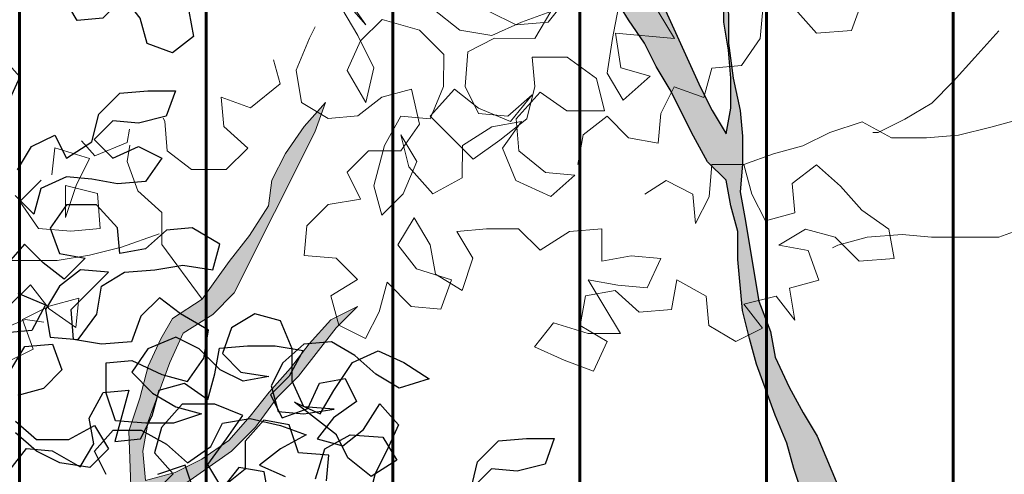
# Model space of a CAD drawing. Units: millimetres. Extents: x 1001.6 to 1080.6, y 553.4 to 612.6.
# Drawn here: x 1039.4 to 1040.7, y 592.2 to 592.8 of the extents above; entities that cross this region are included whole.
import ezdxf

# ---------------------------------------------------------------- set-up
doc = ezdxf.new("R2010")
doc.units = ezdxf.units.MM
doc.header["$LTSCALE"] = 0.25
doc.layers.add('ARBOLES-FACHADA', color=7, linetype='Continuous')
doc.layers.add('SOLIDO', color=40, linetype='Continuous')
doc.layers.add('CIELO', color=146, linetype='Continuous', lineweight=20)
doc.layers.add('Jardinería', color=76, linetype='Continuous', lineweight=20)

# ---------------------------------------------------------------- blocks, each defined once
blk = doc.blocks.new('A$C08CB1BE0')
h = blk.add_hatch(color=256)
h.set_gradient(color1=(42, 36, 20), color2=(127, 118, 16), rotation=45, tint=1, name='INVCYLINDER')
h.paths.add_polyline_path([(2.089074688234478, 6.039566079351581), (2.086079353329943, 6.072183599211473), (2.077144923351675, 6.113692117694027), (2.071173254760775, 6.158168826483313), (2.071102678807254, 6.235271198512071), (2.068104629442891, 6.270854194219342), (2.065109294538361, 6.303471714079801), (2.065038718584824, 6.380574086108521), (2.067968906455247, 6.419127986582414), (2.073869999092497, 6.451753649821833), (2.082731138657527, 6.490312979215375), (2.091594992682278, 6.525906832762011), (2.100461561166705, 6.558535210460795), (2.115259081345759, 6.591169017079653), (2.121056712846048, 6.610861423597235), (2.124125649830203, 6.623797394778885), (2.091510844429858, 6.617836584026914), (2.055916990883572, 6.626700438051773), (2.045973332748889, 6.632488712644752), (2.049994182568327, 6.617798581590383), (2.064848706402127, 6.588157395416665), (2.073774993001168, 6.555545304475928), (2.070844805130743, 6.516991404001988), (2.064943712493493, 6.484365740762571), (2.056079858468744, 6.448771887215941), (2.05314424167879, 6.416148938436301), (2.051317187768143, 6.393979100144374), (2.059118624729284, 6.368706753799605), (2.062113959633824, 6.336089233939719), (2.06511472345789, 6.297540762384942), (2.065217872928587, 6.184852680189033), (2.071181398140129, 6.149272398941555), (2.074179447504387, 6.113689403234218), (2.074214735481139, 6.075138217220089), (2.068313642843999, 6.042512553980708), (2.050493643162892, 6.072151025694582), (2.035639119329088, 6.101792211868209), (1.991067404448301, 6.199612197931486), (1.976212880614502, 6.229253384105654), (1.958390166473547, 6.261857331666974), (1.896041883267786, 6.341868175888235), (1.878221883586788, 6.371506647602058), (1.857439122518206, 6.398176929009177), (1.83961640837725, 6.430780876570399), (1.824761884543467, 6.460422062744572), (1.806939170402635, 6.493026010305876), (1.792084646568816, 6.522667196479548), (1.771293742120938, 6.558233905428391), (1.753473742439885, 6.587872377142258), (1.732690981371311, 6.614542658549296), (1.711905505842879, 6.644178415803851), (1.694085506161793, 6.67381688751768), (1.673297316173775, 6.706418120619635), (1.664371029574613, 6.739030211559877), (1.658429220041086, 6.750886686029459), (1.657666029038591, 6.749930905089305), (1.662856960917893, 6.73799393440432), (1.670638260687056, 6.70513342469757), (1.709213079273166, 6.636772741212077), (1.749349159829227, 6.582687424752535), (1.775173188828562, 6.537305504647967), (1.645364013915196, 6.60287695259008), (1.532942998602059, 6.697994069649101), (1.505377318580835, 6.724719590134304), (1.492370715973798, 6.741838248741803), (1.504248906121355, 6.724056251497061), (1.53096261888457, 6.697391399009605), (1.563607283342124, 6.67073197544138), (1.590318281645501, 6.6470325988013), (1.614063804101572, 6.623330507701018), (1.640774802404948, 6.599631131061009), (1.670445847636116, 6.581865420574691), (1.700114178407391, 6.567065185935833), (1.732747985026071, 6.552267665757248), (1.765384506104393, 6.534504669730768), (1.783204505785495, 6.504866198016938), (1.806960886080637, 6.469302203527457), (1.851524457582173, 6.380378645005931), (1.869344457263298, 6.350740173292066), (1.890129932791588, 6.321104416037556), (1.907949932472706, 6.291465944323695), (1.919841694919032, 6.258856567842778), (1.95250536059489, 6.211438813343977), (1.887226889518694, 6.252895757090804), (1.854590368440252, 6.270658753117295), (1.795253706897616, 6.300259222394992), (1.762619900278944, 6.315056742574074), (1.732951569507533, 6.329856977212466), (1.703280524276496, 6.347622687698808), (1.670644003198042, 6.365385683724725), (1.643933004894785, 6.38908506036524), (1.614237529525807, 6.433540053476452), (1.620201054737352, 6.397959772228928), (1.597956284347787, 6.401983244481434), (1.617238293349877, 6.394991581922182), (1.643946577193547, 6.374257681129066), (1.667692099649615, 6.350555590028782), (1.700336764107186, 6.323896166460989), (1.759678854569495, 6.288364745488877), (1.792312661188108, 6.273567225309789), (1.827906514734408, 6.264703371284974), (1.860537606893308, 6.252871326953327), (1.896136889359137, 6.238076521234142), (1.925810649050101, 6.217345334900834), (1.943630648731097, 6.18770686318657), (1.964416124259525, 6.158071105932543), (1.979270648093332, 6.128429919758362), (1.997090647774442, 6.098791448044507), (2.026799695442038, 6.039509075696652), (2.044622409582873, 6.006905128135401), (2.068367932039057, 5.983203037035572), (2.074328742790775, 5.950588231634988), (2.083255029389928, 5.917976140694286), (2.083287602906863, 5.882390430527051), (2.089278272716061, 5.817155390807214), (2.09820727377481, 5.781577824019036), (2.10713356037393, 5.748965733078804), (2.13091708526658, 5.683746980116974), (2.145777038019935, 5.648174842248409), (2.154703324618951, 5.615562751308155), (2.166597801524999, 5.579987898979774), (2.184417801206099, 5.550349427265969), (2.198807745802618, 5.529832364551319), (2.202226943048166, 5.532572858940844), (2.228897224455237, 5.553355620009317), (2.234898721715911, 5.556636295451902), (2.214039986161619, 5.585962282030391), (2.184320080655035, 5.657106557766986), (2.166500080973921, 5.686745029481339), (2.148677366833004, 5.719348977042594), (2.130849223772652, 5.757883876298233), (2.124888413020942, 5.790498681698783), (2.11002574580777, 5.82903629541426), (2.092135170173147, 5.935777139157244), (2.086174359421281, 5.968391944557387), (2.089107261751532, 6.003980369184429)])
at = {"layer": 'ARBOLES-FACHADA', "color": 39}
for points in [[(1.991067404448303, 6.199612197931496), (2.03563911932908, 6.101792211868202), (2.050493643162896, 6.07215102569457), (2.068313642843999, 6.042512553980709), (2.074214735481139, 6.075138217220088), (2.074179447504387, 6.113689403234211), (2.07118139814013, 6.14927239894155), (2.065217872928587, 6.184852680189031), (2.065114723457891, 6.297540762384934)], [(2.071102678807254, 6.235271198512066), (2.071173254760775, 6.158168826483314), (2.077144923351675, 6.113692117694025), (2.086079353329943, 6.072183599211479), (2.089074688234478, 6.03956607935158), (2.089107261751532, 6.003980369184429), (2.086174359421282, 5.968391944557387), (2.092135170173139, 5.935777139157297), (2.11002574580777, 5.829036295414262), (2.124888413020942, 5.79049868169878), (2.130849223772652, 5.757883876298233), (2.148677366833001, 5.719348977042603), (2.166500080973928, 5.686745029481345), (2.18432008065504, 5.657106557766983), (2.214039986161621, 5.585962282030386)], [(2.166597801524999, 5.579987898979774), (2.154703324618957, 5.615562751308135), (2.145777038019933, 5.648174842248411), (2.130917085266587, 5.683746980116958), (2.107133560373931, 5.748965733078805), (2.098207273774797, 5.781577824019082), (2.08927827271606, 5.817155390807213), (2.083287602906863, 5.882390430527054), (2.083255029389927, 5.917976140694286), (2.074328742790776, 5.950588231634981), (2.068367932039056, 5.983203037035572), (2.044622409582875, 6.006905128135398), (2.02679969544205, 6.039509075696655), (1.997090647774443, 6.098791448044505), (1.979270648093332, 6.12842991975837), (1.964416124259524, 6.158071105932545), (1.9436306487311, 6.187706863186554), (1.925810649050099, 6.217345334900834)]]:
    blk.add_lwpolyline(points, dxfattribs=at)
at = {"layer": 'ARBOLES-FACHADA', "color": 52}
blk.add_lwpolyline([(1.317817524408254, 6.293891242679937), (1.344485091355632, 6.317639479595812), (1.383025419530922, 6.329536670961737), (1.418602986318861, 6.338465672020498), (1.454191410945723, 6.335532769690472), (1.424555653691352, 6.314747294162219), (1.391938133831307, 6.311751959257181), (1.412723609359604, 6.282116202003174), (1.445357415978223, 6.267318681824091), (1.424626229644993, 6.237644922133046), (1.383109567783337, 6.237606919696932), (1.383144855760098, 6.199055733682302), (1.389105666511936, 6.166440928281755), (1.362435385104861, 6.145658167213272), (1.32980429294593, 6.157490211544916), (1.320878006346907, 6.190102302485653), (1.300095245278324, 6.216772583892769), (1.27343039279077, 6.190058871129914), (1.240812872930734, 6.187063536225336), (1.222992873249614, 6.216702007939243), (1.237793107888372, 6.246370338710662), (1.205170159108668, 6.2493059555005), (1.181885095016389, 6.240814518968547)], dxfattribs=at)
at = {"layer": 'ARBOLES-FACHADA', "color": 50}
for points in [[(1.143737197120687, 6.14177006792654), (1.167485434036463, 6.115102500979278), (1.152687913857538, 6.08246869436042)], [(1.164628536579384, 5.99648075262873), (1.182394247065439, 6.026151797860049), (1.212035433239246, 6.041006321693931), (1.226889957073046, 6.011365135520257), (1.259491190174627, 6.032153325508407), (1.268355044199349, 6.067747179054574), (1.295019896686919, 6.09446089181789), (1.330602892394252, 6.097458941181734), (1.366188602561418, 6.097491514699186), (1.354356558229687, 6.064860422540142), (1.318778991441867, 6.055931421481425), (1.286156042662172, 6.058867038271263), (1.262453951562098, 6.035121515815153), (1.286199474018288, 6.011419424715327), (1.318806136039392, 6.026276663008603), (1.348474466810715, 6.01147642836975), (1.327743280477357, 5.981802668679084), (1.292160284770007, 5.978804619314779), (1.259534621530734, 5.984705711952011), (1.226911672751039, 5.987641328741808), (1.194305010729953, 5.972784090448616), (1.1854384422455, 5.94015571274934), (1.161692919789438, 5.963857803849166)], [(1.485282666908644, 5.578641819818903), (1.479321856156797, 5.611256625218949), (1.446696192917413, 5.617157717856266), (1.425962292124332, 5.590449434012573)], [(1.390382010876816, 5.58448590880125), (1.378487533970663, 5.620060761129108), (1.342912681642558, 5.608166284222955)], [(1.277672213002954, 5.608106566108719), (1.262817689169027, 5.637747752282435), (1.286517065809396, 5.664458750585899), (1.322102775976442, 5.664491324102892), (1.354739297054896, 5.646728328076414), (1.38145029535827, 5.623028951436359), (1.411086052612539, 5.643814426964698), (1.425886287251289, 5.673482757736116), (1.461466568498925, 5.679446282947397), (1.50002589789252, 5.670585143382394), (1.532656990051443, 5.658753099050748), (1.500053042490045, 5.640930384910075), (1.473382761082978, 5.620147623841593), (1.506016567701589, 5.605350103662551)], [(1.544570468175782, 5.602419915791918), (1.556397083587974, 5.640981959645295), (1.589001031149373, 5.658804673786009), (1.630520407470733, 5.655877200375187), (1.648340407151845, 5.626238728661326), (1.615739174050272, 5.605450538673174), (1.586062699899593, 5.629147200853879), (1.571208176065793, 5.658788387027554), (1.517791608378583, 5.700256188613666), (1.550425414997194, 5.685458668434586), (1.568191125483257, 5.715129713665901), (1.59188235874427, 5.750737139510669), (1.624489020765374, 5.765594377804446), (1.657122827384002, 5.750796857625406), (1.689762062922033, 5.730068385751995), (1.651221734746751, 5.718171194385985), (1.621550689515594, 5.735936904872275), (1.594839691212219, 5.75963628151233), (1.56516864598119, 5.777401991998579), (1.529585650273729, 5.774403942634232), (1.502918083326461, 5.750655705718312), (1.488117848687712, 5.72098737494689), (1.497044135286752, 5.688375284006113), (1.529667084066439, 5.685439667216317), (1.568212841161251, 5.691405906887494), (1.529658940687075, 5.694336094758127), (1.514801702393553, 5.726942756779239), (1.514763699956968, 5.768459418640717), (1.499903747203639, 5.804031556509265), (1.467275369504533, 5.812898124993934), (1.437636897790456, 5.795078125312613), (1.425804853458708, 5.762447033153569), (1.449550375914778, 5.738744942053746), (1.485141515001474, 5.732846563876283), (1.452526709601143, 5.726885753124312), (1.4228583788297, 5.741685987763208), (1.396144666066611, 5.768350840250656), (1.366476335295287, 5.783151074889509), (1.330904197426888, 5.76829112213642), (1.31017301109364, 5.738617362445292), (1.336886723856729, 5.711952509957885), (1.366557769087869, 5.694186799471594), (1.399186146786967, 5.685320230987427), (1.363611294458861, 5.673425754081232), (1.328025584291704, 5.673393180564323), (1.289471683817639, 5.676323368434453), (1.277577206911597, 5.711898220762811), (1.277541918934717, 5.750449406776939), (1.310159438794882, 5.753444741681471), (1.348726911567705, 5.735687174574619), (1.381355289266803, 5.72682060609041), (1.402086475600162, 5.756494365781119), (1.407984853777587, 5.792085504867894), (1.372380142392261, 5.812811262281491), (1.345671858548575, 5.833545163074529), (1.321969767448628, 5.809799640618463), (1.310137723116888, 5.777168548459922), (1.271589251562243, 5.77416778463572), (1.235998112475538, 5.78006616281314), (1.232997348651592, 5.818614634367914), (1.280401530851621, 5.86610567928009), (1.244813106224741, 5.869038581610072), (1.218142824817666, 5.848255820541588), (1.200377114331731, 5.818584775310356), (1.206340639543275, 5.783004494062832), (1.241929064170138, 5.780071591732806), (1.265623011890865, 5.812713541730682), (1.27152139006841, 5.848304680816995), (1.301159861782504, 5.866124680498356), (1.339708333337039, 5.869125444322053), (1.375288614584674, 5.875088969533836), (1.413845229518564, 5.86919330581627), (1.422711798002991, 5.901821683514958), (1.387107086617656, 5.92254744092906), (1.354489566757612, 5.919552106024526), (1.327821999810241, 5.895803869108606), (1.295207194409893, 5.889843058356634), (1.292211859505359, 5.92246057821704), (1.265495432282462, 5.952090906551925), (1.226944246268111, 5.952055618574658), (1.206213059934872, 5.922381858884074), (1.2181048223812, 5.88977248240315), (1.250730485620464, 5.883871389765876), (1.224065633132919, 5.857157677003063), (1.19735734928936, 5.8778915777961), (1.17361182683329, 5.901593668895925), (1.149912450192922, 5.87488267059242)], [(1.16477240294626, 5.839310532724376), (1.2003716854122, 5.824515727005189), (1.182608689385963, 5.79187920592652), (1.149991169525798, 5.788883871021943)], [(1.155965552576411, 5.741441686385215), (1.173731263062346, 5.771112731616447), (1.209314258769815, 5.774110780980836), (1.221206021216143, 5.741501404499911), (1.197503930116069, 5.717755882043846), (1.164891839175435, 5.708829595444941)], [(1.16195622238548, 5.676206646665374), (1.188667220688863, 5.652507270024859), (1.230183882550518, 5.652545272461477), (1.262787830111797, 5.670367986602148), (1.280607829792909, 5.640729514888286), (1.256905738692843, 5.616983992432259), (1.218349123758953, 5.622879656149869), (1.188680792987621, 5.637679890788721), (1.161969794684255, 5.661379267428735)]]:
    blk.add_lwpolyline(points, dxfattribs=at)
at = {"layer": 'ARBOLES-FACHADA', "color": 60}
for points in [[(1.155337964092497, 5.614647978371181), (1.176071864885553, 5.641356262214873), (1.208694813665129, 5.638420645425035), (1.2442995250506, 5.617694888010975), (1.262065235536535, 5.647365933242249), (1.256104424784807, 5.679980738642294), (1.273867420811037, 5.712617259721005), (1.306484940671074, 5.715612594625582), (1.28875180370221, 5.650355839227116), (1.321369323562247, 5.65335117413165), (1.336169558200988, 5.683019504903072), (1.345036126685561, 5.715647882602346), (1.377648217626067, 5.724574169201206), (1.407321977316904, 5.703842982867983), (1.416188545801468, 5.736471360567172), (1.422089638438727, 5.769097023806594), (1.457672634146069, 5.772095073170982), (1.493258344313132, 5.77212764668789), (1.52884948339982, 5.766229268510471), (1.511086487373471, 5.73359274743176), (1.487384396273517, 5.709847224975736), (1.502238920107315, 5.680206038802019), (1.534848296588133, 5.692097801248362), (1.549645816767177, 5.724731607866714), (1.582260622167517, 5.730692418618686), (1.597115146001316, 5.701051232445054), (1.567479388747056, 5.680265756916757), (1.546745487953983, 5.653557473073068), (1.57937386565308, 5.644690904588398), (1.606044147060165, 5.665473665657298), (1.626772618933707, 5.69811290119536), (1.650520855849474, 5.6714453342481), (1.635723335670558, 5.638811527629243), (1.620923101031808, 5.60914319685778), (1.612056532547244, 5.576514819159093)], [(1.742526611987647, 5.588496158777229), (1.751390466012368, 5.624090012323395), (1.778055318499931, 5.650803725086711), (1.813638314207263, 5.653801774450555), (1.849224024374438, 5.653834347968008), (1.837391980042697, 5.621203255808965), (1.801814413254878, 5.612274254750247), (1.769191464475192, 5.615209871540084), (1.745489373375118, 5.591464349083974)], [(1.558656251618599, 5.60018976566113), (1.561591868408554, 5.632812714441158), (1.523037967934378, 5.63574290231137), (1.511143491028354, 5.67131775463969), (1.478517827788953, 5.677218847276964), (1.454818451148712, 5.650507848973461), (1.454851024665776, 5.614922138806312), (1.425217981871195, 5.591171187430579), (1.4073979821901, 5.620809659144901), (1.431091929910802, 5.653451609142777), (1.451823116244178, 5.683125368833361), (1.416223833778237, 5.69792017455263), (1.374707171916581, 5.697882172116013), (1.348045033888853, 5.668202983505763), (1.339178465404281, 5.63557460580653), (1.362926702320185, 5.60890703885931), (1.33626184983264, 5.582193326096454)]]:
    blk.add_lwpolyline(points, dxfattribs=at)
blk = doc.blocks.new('ARBOL')
at = {"layer": 'SOLIDO'}
h = blk.add_hatch(color=256, dxfattribs=at)
h.set_gradient(color1=(203, 192, 154), color2=(143, 142, 86), rotation=45, tint=1, name='CYLINDER')
h.paths.add_polyline_path([(0.77101130987975, 5.185266011931439), (0.7813082222761345, 5.222885669305192), (0.7881843118392737, 5.260508457942407), (0.8019051783320741, 5.301545806885464), (0.8190406051311001, 5.335738378899087), (0.8293375175273354, 5.373358036272869), (0.8362136070906061, 5.410980824910112), (0.853352165152959, 5.448594219756963), (0.8807531917146072, 5.486198220813513), (0.9081479557496159, 5.516960576204006), (0.9355458510478343, 5.551143754427819), (0.9697697356952766, 5.568216555959658), (1.003996751606259, 5.58871018032405), (1.072457045954749, 5.636539074719359), (1.103272632822694, 5.667298298846404), (1.130673659384389, 5.704902299903509), (1.158065292155836, 5.732243832460824), (1.206013174559391, 5.793774805768798), (1.233404807330889, 5.821116338326668), (1.199180922683468, 5.8040435367949), (1.171786158648562, 5.773281181404471), (1.147812217446759, 5.742515694750423), (1.120417453411807, 5.711753339359923), (1.096443512210033, 5.680987852705861), (1.069048748175156, 5.65022549731524), (1.034818601000875, 5.626311050117629), (1.000594716353273, 5.609238248585868), (0.9629562713994844, 5.599010223983562), (0.9595698924635592, 5.63664240641063), (0.9664459820268512, 5.674265195047909), (0.9938814524856099, 5.749498247268008), (1.011020010547927, 5.787111642114816), (1.04867098055529, 5.811022958049577), (1.076062613326762, 5.838364490606885), (1.178875174121082, 6.043519922689676), (1.192592909350424, 6.081136448800031), (1.165198145315586, 6.050374093409467), (1.141221072850385, 6.016187783922213), (1.124085646051356, 5.981995211908611), (1.119568212238388, 5.949357009229047), (1.095340354648684, 5.911437852704637), (1.069404209395071, 5.878331536335217), (1.034940183656079, 5.83048550481179), (0.9972493923310282, 5.805680867091709), (0.9824713482489678, 5.779709099947546), (0.9661612684053651, 5.745077985458884), (0.9556132699694935, 5.704335128712891), (0.9417436010758102, 5.661973350507608), (0.9441975698632632, 5.591914210578551), (0.9094217138377054, 5.557245446753718), (0.8864140617210943, 5.524214429055888), (0.8612642711072773, 5.491905023637401), (0.8389887422771132, 5.461032567890221), (0.7951543393037035, 5.400755931571275), (0.7848574269074682, 5.363136274197537), (0.7574219564486953, 5.287903221976848), (0.7301242615784105, 5.363186374411647), (0.7198962369762114, 5.400824819365063), (0.7130921664706058, 5.441880955888848), (0.7097089187980075, 5.482933961149094), (0.6994808941959896, 5.520572406103092), (0.6961007777866506, 5.565046234196025), (0.6892935760175902, 5.602681547886604), (0.6653759975566196, 5.633490872227881), (0.6483031960250436, 5.667714756875505), (0.6380751714228623, 5.705353201828871), (0.6380282024722632, 5.654040859333406), (0.6414114501448758, 5.612987854073083), (0.5935512431157086, 5.647239920090662), (0.5627951502517305, 5.681476329792162), (0.5354536176943192, 5.708867962563609), (0.4839359381846613, 5.754745940886757), (0.477374779853136, 5.791020942034358), (0.4774530614374477, 5.876541512860776), (0.4843291510005656, 5.914164301497976), (0.4671718053579461, 5.856025969652734), (0.4705550530305622, 5.814972964392361), (0.4705095073814967, 5.765215541365897), (0.4363155120661588, 5.780796048695564), (0.3986989859559777, 5.794513783924891), (0.3645126764689302, 5.818490856389978), (0.3474210873568744, 5.832189804039345), (0.3781834427476269, 5.80479504000435), (0.4089489294016424, 5.780821098802718), (0.4431352388887397, 5.756844026337433), (0.470482338136673, 5.735533856379952), (0.4704016211252657, 5.647352645572319), (0.4772088228943119, 5.60971733188191), (0.4805952018302833, 5.572085149454693), (0.4805544954064409, 5.52761445262469), (0.4839408743423874, 5.489982270197615), (0.4941657676810927, 5.448923002410965), (0.5043937922832988, 5.411284557456945), (0.5077801712192382, 5.373652375029927), (0.5077425960586837, 5.332602501033065), (0.5008320625983984, 5.257350661232472), (0.4973736646049787, 5.216303918498298), (0.4939183978747792, 5.178677998598801), (0.4938432475537873, 5.096578250604999), (0.4972233639629451, 5.052104422511789), (0.4989582072076608, 5.0328254408319), (0.5579796939785027, 5.032825440831907), (0.5583550409596718, 5.039504323997839), (0.5583550409596683, 5.078540410831891), (0.5622596984781083, 5.120626093904335), (0.5711943141200351, 5.173611259830068), (0.5789358399638331, 5.229100106618688), (0.5662457030289367, 5.270991268121129), (0.56072766271474, 5.309023372654252), (0.5541114374759708, 5.344300800748861), (0.5502474534719681, 5.383983201188983), (0.5447294131595264, 5.438800634813525), (0.5359032602268492, 5.483446472753691), (0.5318605753757346, 5.520725838007984), (0.5114045261715496, 5.596002727915867), (0.4909547394941178, 5.678121263489722), (0.4872297226645301, 5.719516664159123), (0.5012422581003335, 5.705478452363742), (0.5354223050606244, 5.674659734232705), (0.5935230617452767, 5.616452514593071), (0.6345478856351967, 5.589048356768274), (0.6535437589761202, 5.579528675213211), (0.6550602975800501, 5.575346277855644), (0.6857443713862885, 5.462430942994331), (0.7028171729178858, 5.428207058346715), (0.7164660203530389, 5.390565482129311), (0.7198398742355536, 5.339250008370364), (0.719805430338397, 5.301620957206396), (0.7060970888992202, 5.274266899595609), (0.6923762224064234, 5.233229550652062), (0.6718168415108963, 5.195619287068581), (0.6546782834486038, 5.158005892221773), (0.668526037476564, 5.103200726095537), (0.6451523237178556, 5.054896627647352), (0.6304263291469958, 5.032825440831914), (0.6971551610852131, 5.032825440831921), (0.7230195897889047, 5.075843518960497), (0.7401550165880231, 5.110036090974774), (0.7538727518174255, 5.147652617084603)])
h.paths.add_polyline_path([(0.6971551610852167, 5.032825440831907), (0.6304263291469958, 5.032825440831907), (0.620978697483654, 5.018665416366154), (0.5984048962025135, 4.979215186833848), (0.5685912091071295, 4.926073148672877), (0.5544368256019006, 4.969784028095063), (0.5579796939784991, 5.032825440831914), (0.4989582072076608, 5.032825440831907), (0.5006097428988738, 5.014472240084935), (0.5004938861542456, 4.887901795261165), (0.4936177965909856, 4.85027900662454), (0.4799000613615547, 4.812662480514199), (0.4730239717982947, 4.775039691877467), (0.4695687050681485, 4.737413771976833), (0.4626926155048778, 4.699790983340108), (0.4489717490121841, 4.65875363439654), (0.4386717053524727, 4.617713154190021), (0.4419985902844452, 4.515085337934458), (0.4899527352148283, 4.583457956908383), (0.5036704704442343, 4.621074483018774), (0.5139673828404518, 4.658694140392491), (0.5208466036670245, 4.699737751862479), (0.551737340855933, 4.812596723983241), (0.5688727676549341, 4.846789295996857), (0.5928467088568574, 4.877554782650961), (0.6202383416284221, 4.904896315208767), (0.6442122828301926, 4.935661801862722), (0.6613508408925384, 4.973275196709572)])
h.paths.add_polyline_path([(0.43518825725209, 4.54929982879225), (0.4318018783159658, 4.586932011219304), (0.421573853713948, 4.624570456172734), (0.4044321643881261, 4.583536238493188), (0.3838759147560218, 4.549346797742416), (0.3564780194577395, 4.515163619519178), (0.332497815729198, 4.477556487198683), (0.3290425489990376, 4.439930567298525), (0.318742505339447, 4.398890087092063), (0.3186673550184373, 4.316790339098318), (0.3049151758918853, 4.241544761824436), (0.3048818446866228, 4.205131297067062), (0.2980484801188936, 4.214184441686378), (0.2775548557541825, 4.248411457597449), (0.2536404085564783, 4.282641604771449), (0.2365676070249059, 4.316865489419015), (0.2229218908530619, 4.357927888469135), (0.2161146890839944, 4.395563202159664), (0.2058866644819766, 4.433201647113663), (0.1922409483101752, 4.474264046163746), (0.1785921008749831, 4.511905622381143), (0.168364076272951, 4.549544067335169), (0.1547152288378051, 4.58718564355253), (0.1342936235306489, 4.7000915846235), (0.1309072445946811, 4.737723767050582), (0.1241000428256349, 4.775359080741048), (0.1207167951530224, 4.816412086001321), (0.1207543703135165, 4.857461959998226), (0.1105263457114596, 4.895100404952181), (0.09003585261003622, 4.932748243696047), (0.07296305107852064, 4.966972128343599), (0.05931420364334983, 5.004613704560413), (0.04242226286401518, 5.0328254408319), (-0.005080066245962911, 5.032825440831893), (0.004587300841112807, 5.011505450440538), (0.01481532544312003, 4.973867005487179), (0.03188499571140113, 4.9362222980063), (0.0455307118832522, 4.895159898956145), (0.05575873648530205, 4.857521454002018), (0.06598362982396111, 4.816462186215595), (0.08640523513113152, 4.703556245144007), (0.08636452870720746, 4.65908554831389), (0.06587090434262066, 4.693312564225039), (0.01804200994715899, 4.761772858573451), (0.0009723396788068328, 4.799417566054444), (-0.01610046185270875, 4.833641450701393), (-0.04339815672300773, 4.908924603136235), (-0.06388864982421438, 4.946572441879965), (-0.08096145135587918, 4.980796326527653), (-0.1048758985536864, 5.015026473701603), (-0.1186934100365704, 5.032825440831914), (-0.1614887930206237, 5.032825440831914), (-0.1459195100235853, 5.021905694528463), (-0.1185811087295008, 4.991093238923746), (-0.1015083071979177, 4.956869354276137), (-0.08101468283321722, 4.922642338365634), (-0.06736896666152958, 4.881579939314918), (-0.05372011922622733, 4.843938363098125), (-0.04349522588749721, 4.802879095310864), (-0.02642242435590703, 4.768655210663233), (0.01456482437333051, 4.700201178841695), (0.04190635693087685, 4.672809546070219), (0.06582080412861657, 4.638579398895665), (0.0760488287307588, 4.600940953942256), (0.08969767616594027, 4.563299377724803), (0.09650487793498996, 4.525664064034324), (0.1067329025370007, 4.488025619080354), (0.1135401043060682, 4.450390305389902), (0.1135025291455669, 4.409340431393517), (0.1202752870174706, 4.334076066538913), (0.1407313362216627, 4.258799176631562), (0.1612249605863667, 4.224572160720456), (0.1838488171240513, 4.192189311452573), (0.3664448607771931, 4.192189311452573), (0.366527562047672, 4.282538273080128), (0.3734380955079821, 4.35779011288102), (0.3803173163345761, 4.398833724350979), (0.390617359994252, 4.439874204557931), (0.4043350952237219, 4.477490730667768), (0.4214705220227124, 4.511683302681945)])
h.paths.add_polyline_path([(0.004674976215468973, 5.107288489766724), (-0.03294468115797855, 5.117585402162824), (-0.05685912835583196, 5.151815549337336), (-0.0739287986240953, 5.189460256817675), (-0.07731517756004536, 5.227092439244771), (-0.08412237932910216, 5.264727752935237), (-0.0908951372009561, 5.339992117789315), (-0.1045095407390981, 5.415262745170374), (-0.114734434077814, 5.456322012957585), (-0.1283832815129742, 5.493963589174399), (-0.1215666859538231, 5.466590743983119), (-0.114793928081788, 5.391326379128984), (-0.1148315032422929, 5.350276505132165), (-0.1080243014732361, 5.312641191441671), (-0.1081057143209847, 5.223699797781997), (-0.1013016438152654, 5.182643661258844), (-0.0910767504765495, 5.141584393471589), (-0.06715917201554689, 5.11077506913032), (-0.03639681662487249, 5.083380305095396), (-0.01248236942715764, 5.049150157921424), (-0.005080066245970016, 5.032825440831914), (0.04242226286401163, 5.032825440831907), (0.03882057927865645, 5.038840720471512)])
h.paths.add_polyline_path([(-0.1766286339369358, 5.107454446725306), (-0.2039639039677468, 5.141687725162861), (-0.2620646606525732, 5.199894944802509), (-0.2110049828711453, 5.131190648792206), (-0.1641540075694436, 5.058536800941788), (-0.202422155134073, 5.086997161494267), (-0.2803248356905748, 5.107444846793165), (-0.3442287314826231, 5.148861524522978), (-0.42628920674656, 5.172678662780115), (-0.3886726806363541, 5.158960927550638), (-0.3476353316930911, 5.145240061057883), (-0.286104358385078, 5.097292178654008), (-0.2108713061647194, 5.069856708195275), (-0.1801058195107146, 5.045882766993614), (-0.1614887930206166, 5.032825440831907), (-0.1186934100365633, 5.032825440831907)])
h.paths.add_polyline_path([(-0.5667965752355286, 4.89572039509968), (-0.583866245503696, 4.933365102580595), (-0.6077838239648621, 4.964174426921872), (-0.6282774483295377, 4.998401442832375), (-0.6523273268855618, 5.032825440831907), (-0.678992681575064, 5.0328254408319), (-0.6453940875483575, 4.984733807817136), (-0.6249004631836783, 4.950506791906079), (-0.6112516157485111, 4.912865215689251), (-0.5941819454802832, 4.875220508208393), (-0.5839539208781801, 4.837582063254324), (-0.5737290275395033, 4.796522795467794), (-0.5669249570337627, 4.755466658943966), (-0.5566969324317732, 4.71782821399006), (-0.539627262163485, 4.680183506509735), (-0.5293992375614174, 4.642545061555737), (-0.5396554435339382, 4.649396101012115), (-0.5738448842843056, 4.669952350644522), (-0.6046072396748059, 4.697347114678863), (-0.6900495289172, 4.782945967089987), (-0.7173847989479469, 4.81717924552737), (-0.7447169377152818, 4.854833346798465), (-0.7925458321108856, 4.923293641147154), (-0.8130394564755292, 4.95752065705765), (-0.8369570349365638, 4.988329981398977), (-0.8642985674941315, 5.015721614170381), (-0.8775764346628669, 5.032825440831907), (-0.9598904265963739, 5.032825440831907), (-0.9463889216976433, 5.026059232990917), (-0.912199480947173, 5.005502983358475), (-0.8848579483896302, 4.978111350587035), (-0.830181145801415, 4.916486439378126), (-0.7754980806862619, 4.861703173835217), (-0.7515805022250923, 4.830893849493897), (-0.7345077006935021, 4.796669964846231), (-0.7105901222324, 4.765860640505011), (-0.6559133196440889, 4.704235729296016), (-0.6319957411830153, 4.673426404954846), (-0.6012302545290282, 4.649452463752617), (-0.5636199909455932, 4.628893082857317), (-0.539702412484452, 4.598083758516061), (-0.5260535650493168, 4.56044218229917), (-0.5021359865881578, 4.529632857957893), (-0.4850663163198767, 4.491988150477013), (-0.426877884260719, 4.529563970163537), (-0.4473715086254089, 4.563790986074601), (-0.4575995332274374, 4.601429431028045), (-0.4609859121633804, 4.639061613455631), (-0.4780587136950771, 4.67328549810258), (-0.4951283839632374, 4.710930205583566), (-0.5224260788335258, 4.786213358017804), (-0.5326541034357177, 4.823851802971788), (-0.5531477278004253, 4.858078818882852)])
h.paths.add_polyline_path([(-0.7170935914542973, 5.135315769002993), (-0.730742438889429, 5.172957345219892), (-0.7409704634916139, 5.210595790173869), (-0.7477745339972017, 5.251651926697583), (-0.7511609129331518, 5.289284109124658), (-0.7647753164712867, 5.364554736505653), (-0.8160375587532869, 5.419334870785164), (-0.7921231115554761, 5.385104723610624), (-0.7784742641203373, 5.347463147393725), (-0.7682462395182874, 5.309824702439741), (-0.7614390377492164, 5.272189388749197), (-0.7580526588132663, 5.234557206322194), (-0.7444382552751705, 5.159286578941227), (-0.7342102306731384, 5.121648133987293), (-0.7171405604048857, 5.084003426506939), (-0.693222981943709, 5.053194102165605), (-0.678992681575064, 5.032825440831907), (-0.6523273268855583, 5.032825440831914), (-0.6761063427250562, 5.066861737180886), (-0.6931791442566002, 5.101085621828481)])
h.paths.add_polyline_path([(-0.9394345505500468, 5.149202592454571), (-0.9496625751521997, 5.186841037407923), (-0.9735801536133124, 5.217650361749186), (-1.011199810986906, 5.227947274145905), (-1.052243422456907, 5.234826494972189), (-1.089856817303833, 5.25196505303483), (-1.12404312679077, 5.275942125499981), (-1.088237057255878, 5.244875493713373), (-1.055621095626922, 5.230945173311262), (-1.012236838025206, 5.221393194576017), (-0.9781272548044662, 5.211691684804961), (-0.9594544121181414, 5.183084984427914), (-0.9526318405820078, 5.14215337078948), (-0.9099277351238015, 5.046631987830963), (-0.9978427791469535, 5.074465503340598), (-1.092206170693274, 5.095945317495563), (-1.257586520957741, 5.120191455810641), (-1.322588626696945, 5.125607534120412), (-1.360202021543799, 5.142746092183032), (-1.394391462294294, 5.163302341814905), (-1.428584034308052, 5.180437768614134), (-1.466194297891512, 5.200997149509327), (-1.398525833156253, 5.161762907280128), (-1.363198150773407, 5.137569879835965), (-1.335214146864772, 5.122115984064145), (-1.367780991592067, 5.120479576586739), (-1.4055037076578, 5.106655477926445), (-1.443587549896087, 5.087215303569216), (-1.521046451229051, 5.071055982067023), (-1.479990314705429, 5.077860052572639), (-1.442355001014761, 5.084667254341731), (-1.404710293534148, 5.101736924610044), (-1.367071848580345, 5.111964949212336), (-1.326021974583572, 5.111927374051412), (-1.250770134782851, 5.105016840591134), (-1.137901768871913, 5.084388571901435), (-1.096858157401254, 5.077509351074958), (-1.059235368765048, 5.070633261511723), (-1.018194888558185, 5.060333217852119), (-0.9805814937113908, 5.043194659789492), (-0.9598904265963881, 5.032825440831907), (-0.8775764346628598, 5.032825440831907), (-0.8882161459552584, 5.046530938511715)])
h.paths.add_polyline_path([(-0.3963378485695586, 4.25929078498077), (-0.4133887312576121, 4.317460429460056), (-0.4749635422527589, 4.3175167922006), (-0.468175128064015, 4.259356541511679), (-0.4511242453759401, 4.201186897032926), (-0.4477595417184084, 4.192189311452566), (-0.3539552630298637, 4.19218931145258), (-0.3758630117851425, 4.20453883207184)])
h.paths.add_polyline_path([(-0.259611398201649, 4.142857558121825), (-0.2410604669419811, 4.192189311452573), (-0.3010925566708949, 4.192189311452573), (-0.3211580278264954, 4.173701326360018), (-0.3539552630298637, 4.192189311452566), (-0.4477595417184119, 4.192189311452566), (-0.4306494085915169, 4.146434944123399), (-0.4067568802373636, 4.088259037117759), (-0.3862914372430915, 4.02324461570965), (-0.3760853314846813, 3.961660410923955), (-0.3761416942253248, 3.900085599928673), (-0.3659324572034635, 3.841922217976837), (-0.3625648658476948, 3.783765098551434), (-0.3557764516589934, 3.725604847862485), (-0.3695129744685346, 3.667463384753646), (-0.3900880116808345, 3.612749007005156), (-0.4004037116574146, 3.554604412632912), (-0.3901944746355497, 3.496441030680536), (-0.3868268832797987, 3.438283911255063), (-0.3800384690910761, 3.380123660566163), (-0.3629875864031114, 3.32195401608741), (-0.3971519770464411, 3.369876848384173), (-0.434740321786375, 3.414381989110701), (-0.4723255352628399, 3.462307952670912), (-0.5030628405464306, 3.517069299370213), (-0.5235376773309923, 3.571821252279719), (-0.554274982614583, 3.626582598979034), (-0.5918633273545204, 3.671087739706081), (-0.6294485408309249, 3.719013703265738), (-0.6807295706931242, 3.753268900547319), (-0.7354345546518779, 3.784106406258623), (-0.7832947616809918, 3.818358472276778), (-0.8277310146138745, 3.856028229864243), (-0.8755912216429884, 3.89028029588232), (-0.9166003892159118, 3.934788567872268), (-0.9610366421487022, 3.972458325460188), (-1.008896849177894, 4.006710391477789), (-1.05333310211055, 4.044380149065219), (-1.090918315587189, 4.092306112625486), (-1.149053516168998, 4.11288428110101), (-1.203761631391068, 4.14030096397952), (-1.258466615349668, 4.171138469691357), (-1.231116315252173, 4.153325140850782), (-1.121715114874778, 4.08207182549684), (-1.063338530334033, 4.003957774595129), (-1.126820488551505, 3.997110575233954), (-1.243481550129513, 3.99317011332257), (-1.288928717602417, 4.001098449424958), (-1.419389326618948, 4.01392778874898), (-1.303112662928477, 3.9796130974634), (-1.244971199819883, 3.965876574653855), (-1.18682034292118, 3.962402520343517), (-1.125245531925973, 3.962346157602404), (-1.06708841250045, 3.96571374895862), (-1.008953211918598, 3.945135580482564), (-0.9576690507929584, 3.914301206034729), (-0.9132327978600507, 3.876631448446695), (-0.8653757220944094, 3.838958559595952), (-0.776509478755635, 3.7567773987546), (-0.7252284488934784, 3.722522201473602), (-0.6773713731275954, 3.684849312622632), (-0.632938251458139, 3.643758732201981), (-0.5919353464120256, 3.592408814545607), (-0.5611980411284136, 3.537647467846298), (-0.5304576045813825, 3.486306943979663), (-0.4997234305610689, 3.428124774447063), (-0.4758277709435887, 3.373369690274735), (-0.4450935969233285, 3.315187520742171), (-0.4075083834468387, 3.267261557181911), (-0.373343992803477, 3.219338724885624), (-0.349448333185979, 3.164583640712713), (-0.3358214045943271, 3.102996304664117), (-0.3256152988359453, 3.041412099879089), (-0.3188268846470486, 2.983251849190118), (-0.318862475376001, 2.944369914440337), (-0.209461661078052, 2.944369914440337), (-0.2331560131785473, 3.147373063592767), (-0.2672515160278195, 3.270553998216791), (-0.2945679984784384, 3.325312213653199), (-0.2944521417336432, 3.451882658476478), (-0.3046613787554691, 3.510046040428811), (-0.3045455220106525, 3.636616485252226), (-0.3010714677001936, 3.694767342150719), (-0.2941765905567308, 3.752915067786311), (-0.2941202278160908, 3.814489878781011), (-0.2974878191718524, 3.872646998206513), (-0.3179062932155752, 3.988973762111286), (-0.3246947074042943, 4.047134012800207), (-0.3075342304983124, 4.108693167478201)])
h.paths.add_polyline_path([(-0.232138352582421, 4.259140484339341), (-0.276649755836349, 4.214710493933083), (-0.3010925566709872, 4.192189311452573), (-0.2410604669419776, 4.192189311452566), (-0.2390363609892994, 4.197571935870428)])
at = {"layer": 'Jardinería', "color": 86}
for points in [[(1.514078236601037, 6.002163184882534), (1.520954326164315, 6.03978597351923), (1.55176365050545, 6.063703551980353), (1.579105183063007, 6.03631191920887), (1.616727971699973, 6.029435829645479), (1.62018323843013, 6.067061749546156), (1.637318665229188, 6.101254321559793), (1.674935191339486, 6.087536586330401), (1.685232103735743, 6.125156243704183), (1.722864286162803, 6.128542622639998), (1.74684135862806, 6.162728932127266), (1.750296625358217, 6.200354852027374)], [(1.791346499354916, 6.200317276867025), (1.818684900649174, 6.169504821262308), (1.863158728742334, 6.172884937671753), (1.876876463971712, 6.21050146378208)], [(1.616881403605277, 6.197056148466132), (1.637375027969966, 6.162829132555032), (1.562123188169281, 6.16973966601536), (1.568924127411591, 6.125262706658901), (1.606543784785089, 6.114965794262218), (1.572307375084037, 6.084209701398606), (1.551813750719475, 6.118436717309663), (1.558696102809421, 6.162901151612871), (1.565572192372684, 6.200523940249525)], [(1.500589083597973, 6.214266725586015), (1.476615142396184, 6.183501238931996), (1.435562137136003, 6.180117991259095), (1.401369565122096, 6.197253418058267)], [(0.8298948824077428, 5.982264500558557), (0.8025032496362599, 5.954922968001256), (0.8264176968339427, 5.920692820826758), (0.8674644395673141, 5.917234422833133), (0.9050966219945451, 5.920620801768919), (0.9017165055852132, 5.965094629862492), (0.8606760253786092, 5.975394673522061), (0.8606384502181044, 5.934344799525206), (0.8743593167107662, 5.97538214846881), (0.8914947435098384, 6.009574720482405), (0.8470365717335255, 6.023298718238692), (0.8435844362667098, 5.98909362117125)], [(0.7715624122333367, 5.78733083055117), (0.7852112596684719, 5.749689254333731), (0.8194351443160883, 5.76676205586547), (0.8057862968809673, 5.804403632082895), (0.8400101815284131, 5.821476433614592), (0.877648626482241, 5.83170445821635), (0.8741933597520841, 5.794078538316242), (0.8400070502649584, 5.818055610781357), (0.8160894718039771, 5.84886493512262), (0.7886978390323662, 5.821523402564793), (0.7681415894003436, 5.787333961814625), (0.8092071197139177, 5.80440050081944), (0.833149748281997, 5.800957759142563)]]:
    blk.add_lwpolyline(points, dxfattribs=at)
at = {"layer": 'Jardinería', "color": 75}
for points in [[(1.329535416891233, 6.200739997422431), (1.363718595114889, 6.173342102124053), (1.404762206584792, 6.166462881297178), (1.442406914065415, 6.183532551565463), (1.480048490282684, 6.197181399000996), (1.459492240650548, 6.162991958250288), (1.408179898154614, 6.163038927201029), (1.373956013506998, 6.145966125669304), (1.370494484250074, 6.101498560103209), (1.387567285781657, 6.067274675455565), (1.425193205682078, 6.063819408725436), (1.456005661286639, 6.091157810019268), (1.428607765988403, 6.05697463179601), (1.38757354830841, 6.074116321121551), (1.356808061654405, 6.098090262323211), (1.325989343523219, 6.063910215362853), (1.380672408638205, 6.009126949819944), (1.414902555812461, 6.033041397017612), (1.449135834250129, 6.06037666704853), (1.459435877909854, 6.101417147255034), (1.45604949897394, 6.139049329682052), (1.50052019580373, 6.139008623258263), (1.53812419686038, 6.11160759669697), (1.548349090199096, 6.070548328909751), (1.500457570536327, 6.070592166597038), (1.466271261049201, 6.094569239062153), (1.43545254291783, 6.060389192101809), (1.43883579059046, 6.019336186842054), (1.473018968814117, 5.99193829154369), (1.510644888714538, 5.988483024813533), (1.479832433109934, 5.961144623519118), (1.435380523860303, 5.981710266941349), (1.418313984855473, 6.022775797255477), (1.442291057320602, 6.056962106742191), (1.404655743630258, 6.050154904973141), (1.367004773622881, 6.026243589038913), (1.36696719846239, 5.985193715042072), (1.329319359718482, 5.964703221940553), (1.298563266854572, 5.998939631641974), (1.288338373515842, 6.039998899428639), (1.308831997880532, 6.005771883517582), (1.291690308554763, 5.964737665837987), (1.264298675783266, 5.937396133280146), (1.254070651181095, 5.975034578234116), (1.267800911464022, 6.026334395676912), (1.288360292359457, 6.063944659260329), (1.32598621225975, 6.060489392530158), (1.343127901585532, 6.101523610209725), (1.343165476746037, 6.142573484206565), (1.312406252618828, 6.17338907107478), (1.264527258009394, 6.187116200093953), (1.237135625237968, 6.159774667536666), (1.21999706717547, 6.122161272689794), (1.243905251846527, 6.081089479849311), (1.254208426769537, 6.125550782889036), (1.233721064931601, 6.166619444466065), (1.213227440566911, 6.200846460377122)], [(1.220081611286531, 6.21452348918271), (1.2439960584842, 6.18029334200817), (1.216657657190112, 6.211105797612888)], [(1.179437972234342, 6.177811357662973), (1.172143122672992, 6.163254984373893), (1.155001433347209, 6.122220766693786), (1.161805503852932, 6.081164630169994), (1.195994944603228, 6.060608380538156), (1.233627127030445, 6.063994759473943), (1.264436451371552, 6.087912337935066), (1.302074896325365, 6.098140362537407), (1.312296658400783, 6.053660271917465), (1.288319585935653, 6.019473962430197), (1.247269711938827, 6.019511537590574), (1.21987807916733, 5.992170005033287), (1.236950880698913, 5.957946120385657), (1.195894744175447, 5.951142049880062), (1.168503111403837, 5.923800517322775), (1.16504784467368, 5.886174597422084), (1.206094587407051, 5.882716199428458), (1.233436119964651, 5.855324566656989), (1.199209104053722, 5.834830942292584), (1.209437128655864, 5.797192497338614), (1.243629700669629, 5.780057070539456), (1.260765127468645, 5.814249642553619), (1.271062039865029, 5.851869299926818), (1.301821263992281, 5.821053713059214), (1.339447183892545, 5.817598446329058), (1.353164919121909, 5.855214972438844), (1.308706747345639, 5.868938970195103), (1.284789168884501, 5.899748294536366), (1.305345418516637, 5.933937735286534), (1.325839042881199, 5.899710719376031), (1.332646244650277, 5.862075405685516), (1.36683568540073, 5.841519156053096), (1.380556551893392, 5.882556504996671), (1.36006292752883, 5.916783520907757), (1.39769510995589, 5.920169899843529), (1.438744983952716, 5.920132324683195), (1.466086516510146, 5.892740691911712), (1.503737486517522, 5.91665200784594), (1.544790491777704, 5.920035255518286), (1.544752916617199, 5.878985381521446), (1.582388230307714, 5.88579258329051), (1.620014150207979, 5.882337316560339), (1.602875592145651, 5.844723921713467), (1.565249672245216, 5.848179188443638), (1.527626883608264, 5.855055278007043), (1.568614132337643, 5.786601246185441), (1.527564258340817, 5.786638821345818), (1.483106086564504, 5.800362819102077), (1.459132145362716, 5.769597332448086), (1.49674554020946, 5.752458774385474), (1.534362066319787, 5.738741039156082), (1.551500624382101, 5.776354434002954), (1.517311183631691, 5.79691068363482), (1.524187273194968, 5.834533472272057), (1.561822586885484, 5.84134067404112), (1.592584942276019, 5.813945910006183), (1.633637947536201, 5.817329157678543), (1.640514037099464, 5.854951946315765), (1.678124300682867, 5.834392565420444), (1.681510679618953, 5.796760382993398), (1.715700120369235, 5.776204133360977), (1.749924005016865, 5.793276934892717), (1.726006426555713, 5.824086259233979), (1.767065694342691, 5.834311152572823), (1.7909832728038, 5.80350182823156), (1.784179202298063, 5.84455796475477), (1.821817647251876, 5.854785989357069), (1.808168799816713, 5.892427565574479), (1.770546011179789, 5.899303655137345), (1.804773027090718, 5.919797279502319), (1.842392684464201, 5.909500367105636), (1.873151908591453, 5.878684780238046), (1.917625736684698, 5.882064896646909), (1.910818534915677, 5.919700210337425), (1.876632225428679, 5.94367728280254), (1.849293824134421, 5.9744897384073), (1.818531468743871, 6.001884502442195), (1.787722144402608, 5.977966923981057), (1.791108523338693, 5.940334741554011), (1.753470078384865, 5.930106716951713), (1.736397276853168, 5.964330601599301), (1.726169252251111, 6.001969046553285), (1.685119378254285, 6.002006621713647), (1.681660980260787, 5.960959878980262), (1.664525553461758, 5.926767306966639), (1.661139174525815, 5.964399489393685), (1.626946602511936, 5.981534916192857), (1.599564363530533, 5.964455852134222)], [(0.9853135958318525, 6.061403821274222), (0.9873216205229767, 6.057378564770687), (0.9907079994589338, 6.019746382343627), (1.021473486112939, 5.99577244114198), (1.065944182942758, 5.995731734718149), (1.093335815714198, 6.023073267275421), (1.062573460323662, 6.050468031310359), (1.059187081387748, 6.08810021373742), (1.096803607497918, 6.074382478508042), (1.13446084003192, 6.105135440108768), (1.126141479649179, 6.135750128672881)], [(0.8810777621959671, 6.032444593987686), (0.8983395204393645, 6.012989280788773), (0.9394050507530949, 6.030055819793546), (0.9425287809637518, 6.047147429842327)]]:
    blk.add_lwpolyline(points, dxfattribs=at)
at = {"layer": 'Jardinería', "color": 49}
for points in [[(2.407125921940434, 6.233961877790364), (2.369478083196526, 6.213471384689399), (2.287347022569236, 6.179338306679753), (2.212054476344719, 6.141778143309949), (2.177824329170463, 6.117863696112281), (2.143600444522832, 6.100790894580555), (2.11279112018174, 6.076873316119418), (2.078567235534251, 6.059800514588261), (2.040928790580296, 6.049572489985962), (1.999869522793503, 6.03934759664709), (1.958816517533322, 6.035964348974773), (1.914345820703502, 6.036005055398562), (1.876735557119929, 6.056564436293883), (1.83567315806971, 6.042918720122344), (1.801449273422207, 6.025845918590619), (1.763810828468394, 6.015617893988306), (1.726169252251111, 6.001969046553285), (1.719327606585011, 6.001975309080194)], [(2.506276552622083, 6.175717082990346), (2.478881788587131, 6.14495472759981), (2.448066201719229, 6.1141955034727), (2.413839185808314, 6.093701879108281), (2.345378891459802, 6.045872984712929), (2.314569567118539, 6.021955406251806), (2.280345682471079, 6.004882604720066), (2.242697843727171, 5.984392111618547), (2.201629182150143, 5.963904749780482), (2.160566783099881, 5.950259033608901), (2.122928338146068, 5.940031009006603), (2.088704453498437, 5.92295820747546), (2.051062877281282, 5.90930936003987), (1.965542306454623, 5.909387641624591), (1.92791638655433, 5.912842908354747), (1.883442558461084, 5.909462791945302), (1.845804113507228, 5.899234767343003), (1.838959336577702, 5.895820207037218)], [(2.051303984560988, 6.172712718186133), (2.020485266429631, 6.138532671225789), (1.993090502394836, 6.107770315835225), (1.965698869623225, 6.080428783277938), (1.931471853712438, 6.059935158912964), (1.897247969064807, 6.042862357381239), (1.890406323398707, 6.042868619908148)], [(1.003996751606266, 5.588710180324014), (1.072457045954735, 5.636539074719366), (1.10327263282268, 5.667298298846461), (1.130673659384342, 5.704902299903509), (1.158065292155825, 5.732243832460796), (1.206013174559459, 5.793774805768805), (1.233404807330899, 5.821116338326661), (1.199180922683453, 5.804043536794921), (1.171786158648487, 5.7732811814044), (1.147812217446699, 5.742515694750381), (1.120417453411747, 5.711753339359817), (1.096443512209959, 5.68098785270584), (1.069048748175177, 5.650225497315276), (1.034818601000921, 5.626311050117607), (1.000594716353334, 5.609238248585882), (0.9629562713994773, 5.599010223983569), (0.9595698924635627, 5.63664240641063), (0.9664459820268405, 5.674265195047866), (0.9938814524855815, 5.749498247267937), (1.011020010547909, 5.787111642114809), (1.048670980555272, 5.811022958049605), (1.076062613326769, 5.838364490606892), (1.178875174121089, 6.043519922689697), (1.192592909350424, 6.081136448800024), (1.165198145315642, 6.050374093409488), (1.141221072850385, 6.016187783922234), (1.124085646051356, 5.981995211908611), (1.119568212238391, 5.949357009229033), (1.09534035464867, 5.911437852704665), (1.069404209395088, 5.878331536335253), (1.03494018365609, 5.830485504811776), (0.9837567595747885, 5.90002384571325), (0.9837943347351512, 5.94107371971009), (0.9530319793446012, 5.968468483745028), (0.9393831319094375, 6.00611005996187), (0.9428227423227469, 6.026631865696856)], [(1.03494018365609, 5.830485504811776), (0.997249392331014, 5.805680867091695), (0.9824713482489642, 5.779709099947439), (0.966161268405358, 5.745077985458892), (0.9556132699694899, 5.704335128712927), (0.9417436010758138, 5.661973350507623), (0.9441975698632632, 5.591914210578551)], [(0.9803484617952165, 5.91371026830862), (0.932441285815429, 5.896649991830714), (0.8913820180284517, 5.88642509849187), (0.8503258815049861, 5.879621027986275), (0.75454284217912, 5.879708703360805)]]:
    blk.add_lwpolyline(points, dxfattribs=at)

msp = doc.modelspace()

# ---------------------------------------------------------------- hatches: boundary and pattern name
at = {"layer": 'CIELO', "lineweight": 60}
h = msp.add_hatch(dxfattribs=at)
h.set_pattern_fill('LINE', color=137, scale=0.07500000000000001, angle=90, style=0)
h.set_pattern_definition([(90, (942.4771434845545, 546.792263878372), (-0.238125, 1.458095095234817e-17), [])])
edge = h.paths.add_edge_path()
edge.add_arc((1049.727871442526, 593.4209460691186), 0.624, 184.5198714485469, 463.710530109339)
edge.add_arc((1050.067519356856, 593.1950230272503), 0.964449378601945, 80.66590214615599, 120.36573152633261, ccw=False)
edge.add_arc((1051.342804101087, 594.6471636166823), 1.225686850549403, 198.9018130407264, 204.0987635069991, ccw=False)
edge.add_arc((1050.261348863055, 593.0735698069566), 1.179127560635216, 43.523237966387285, 93.79957142839038, ccw=False)
edge.add_arc((1051.603297129902, 592.7607768064527), 1.22568685054925, 113.4096611309937, 204.0987635070485)
edge.add_arc((1050.328012385671, 591.3086362170197), 0.9644493786019401, 80.66590214615552, 170.3497869977657)
edge.add_arc((1048.137777931711, 590.5852050885014), 1.52302425246738, 35.53141858762391, 57.73458632742336)
edge.add_arc((1048.489778632215, 591.4525678741893), 0.6239999999999293, 42.36492419385251, 93.4576249397074)
edge.add_arc((1048.137777931711, 590.5852050885014), 1.523024252467252, 78.08796280612543, 111.0331077411292)
edge.add_arc((1046.595155785464, 592.2335404910054), 1.021490447251447, 347.1726351423596, 554.2975362488743)
edge.add_arc((1044.855221636732, 591.2122892399957), 1.074227632582315, 45.71296668486669, 124.3574777077933)
edge.add_arc((1042.952526121158, 591.3139669153566), 1.515656972601305, 31.19915885529087, 161.4476309204467)
edge.add_arc((1040.994778632215, 591.4525678741898), 0.6239999999999637, 33.41513674063057, 193.2779205107661)
edge.add_arc((1041.15274464485, 591.0482974020815), 0.8085528380242794, 161.171206575579, 180.9269174122454)
edge.add_arc((1038.458404913454, 589.4699747865338), 2.45083163498238, 39.69180378150318, 94.5096759265803)
edge.add_arc((1037.844778632215, 591.4525678741893), 0.6240000000000914, 47.58023320736373, 166.8150830932557)
edge.add_arc((1038.458404913454, 589.4699747865334), 2.450831634982503, 119.8856403740157, 165.0012168130781)
edge.add_arc((1038.197911884639, 591.3563615967641), 2.450831634982149, 39.69180378150662, 210.7233971421577, ccw=False)
edge.add_arc((1040.892251616034, 592.9346842123116), 0.8085528380243799, 63.89732042696352, 180.9269174122051, ccw=False)
edge.add_arc((1042.692033092344, 593.2003537255871), 1.515656972601498, 31.199158855288317, 162.3156032412459, ccw=False)
edge.add_arc((1044.594728607917, 593.0986760502265), 1.074227632582208, 45.71296668486667, 124.35747770778681, ccw=False)
edge.add_arc((1046.334662756649, 594.1199273012362), 1.021490447251438, -12.827364857646614, 194.297536248868, ccw=False)
edge.add_arc((1047.877284902896, 592.4715918987322), 1.523024252466993, 36.231389894062886, 111.033107741133, ccw=False)

# ---------------------------------------------------------------- block references
at = {"layer": 'Jardinería'}
for name, p in [('A$C08CB1BE0', (1038.226997620281, 586.6174295732573)), ('ARBOL', (1038.591919893943, 586.6187045951852))]:
    msp.add_blockref(name, p, dxfattribs=at)

doc.saveas('drawing.dxf')
